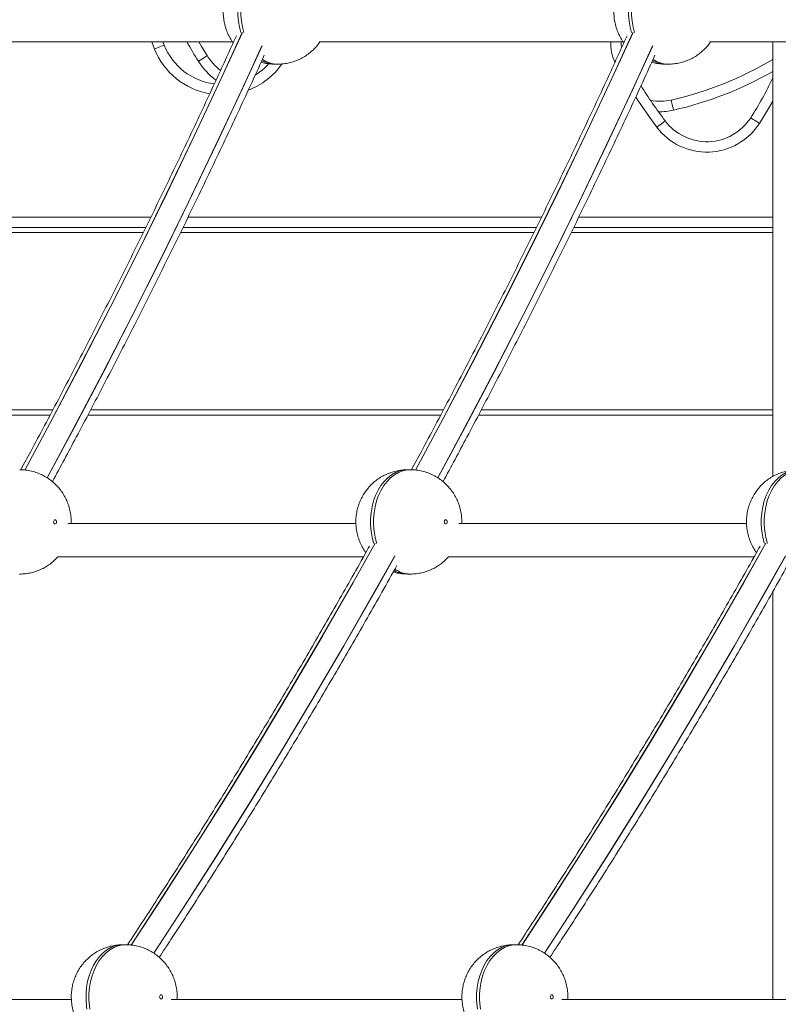
# Model space of a CAD drawing. Units: millimetres. Extents: x -12098 to 26709, y -12412 to 3488.
# Drawn here: x -10784 to -10420, y -1759 to -1287 of the extents above; entities that cross this region are included whole.
import ezdxf

# ---------------------------------------------------------------- set-up
doc = ezdxf.new("R2010")
doc.units = ezdxf.units.MM

msp = doc.modelspace()

# ---------------------------------------------------------------- linework, layer by layer
at = {"color": 7, "linetype": 'Continuous', "lineweight": 15}
for p, q in [((-10827.74, -1297.33), (-10681.93, -1297.33)), ((-10715.33, -1297.33), (-10714.71, -1298.93)), ((-10640.35, -1297.33), (-10494.55, -1297.33)), ((-10452.97, -1297.33), (-10307.16, -1297.33)), ((-10422.82, -1297.33), (-10422.82, -1505.78)), ((-10661.67, -1308.05), (-10660.26, -1308.05)), ((-10474.29, -1308.05), (-10472.88, -1308.05)), ((-10723.54, -1386.35), (-10893.05, -1386.35)), ((-10536.16, -1386.35), (-10705.66, -1386.35)), ((-10422.82, -1386.35), (-10518.28, -1386.35)), ((-10769.48, -1476.35), (-10938.73, -1476.35)), ((-10582.1, -1476.35), (-10751.34, -1476.35)), ((-10422.82, -1476.35), (-10563.96, -1476.35)), ((-10596.65, -1502.56), (-10598.07, -1502.56)), ((-10622.74, -1528.35), (-10760.85, -1528.35)), ((-10759.35, -1528.35), (-10759.33, -1527.56)), ((-10435.36, -1528.35), (-10573.46, -1528.35)), ((-10571.97, -1528.35), (-10571.94, -1527.56)), ((-10765.96, -1544.35), (-10619.16, -1544.35)), ((-10578.58, -1544.35), (-10431.77, -1544.35)), ((-10598.07, -1552.56), (-10596.65, -1552.56)), ((-10422.82, -1561.15), (-10422.82, -1756.58)), ((-10733.16, -1730.33), (-10734.58, -1730.33)), ((-10545.78, -1730.33), (-10547.19, -1730.33)), ((-10708.49, -1756.58), (-10708.46, -1755.33)), ((-10521.11, -1756.58), (-10521.07, -1755.33)), ((-10759.22, -1756.58), (-10898.72, -1756.58)), ((-10571.84, -1756.58), (-10711.34, -1756.58)), ((-10384.45, -1756.58), (-10523.96, -1756.58))]:
    msp.add_line(p, q, dxfattribs=at)
at = {"color": 8, "linetype": 'Continuous', "lineweight": 15}
for p, q in [((-10719.35, -1300.79), (-10720.67, -1297.33)), ((-10890.62, -1381.35), (-10721.1, -1381.35)), ((-10703.24, -1381.35), (-10533.72, -1381.35)), ((-10515.85, -1381.35), (-10422.82, -1381.35)), ((-10724.77, -1388.85), (-10894.28, -1388.85)), ((-10537.38, -1388.85), (-10706.9, -1388.85)), ((-10422.82, -1388.85), (-10519.51, -1388.85)), ((-10768.15, -1473.85), (-10937.41, -1473.85)), ((-10580.76, -1473.85), (-10750.03, -1473.85)), ((-10422.82, -1473.85), (-10562.65, -1473.85))]:
    msp.add_line(p, q, dxfattribs=at)
at = {"color": 8, "linetype": 'Continuous', "lineweight": 15, "flags": 128}
for points in [[(-10662.33, -1258.07), (-10663.24, -1258.15), (-10665.31, -1258.58), (-10667.33, -1259.37), (-10669.28, -1260.48), (-10671.11, -1261.91), (-10672.81, -1263.64), (-10674.36, -1265.63), (-10675.72, -1267.88), (-10676.89, -1270.34), (-10677.85, -1272.97), (-10678.58, -1275.75), (-10679.07, -1278.63), (-10679.32, -1281.57), (-10679.32, -1284.53), (-10679.07, -1287.47), (-10678.58, -1290.35), (-10677.93, -1292.88)], [(-10676.51, -1292.88), (-10677.17, -1290.35), (-10677.66, -1287.47), (-10677.91, -1284.53), (-10677.91, -1281.57), (-10677.66, -1278.63), (-10677.17, -1275.75), (-10676.44, -1272.97), (-10675.48, -1270.34), (-10674.31, -1267.88), (-10672.94, -1265.63), (-10671.4, -1263.64), (-10669.7, -1261.91), (-10667.86, -1260.48), (-10665.92, -1259.37), (-10663.9, -1258.58), (-10661.83, -1258.15), (-10660.92, -1258.07)], [(-10474.95, -1258.07), (-10475.86, -1258.15), (-10477.93, -1258.58), (-10479.95, -1259.37), (-10481.89, -1260.48), (-10483.73, -1261.91), (-10485.43, -1263.64), (-10486.97, -1265.63), (-10488.34, -1267.88), (-10489.51, -1270.34), (-10490.47, -1272.97), (-10491.2, -1275.75), (-10491.69, -1278.63), (-10491.94, -1281.57), (-10491.94, -1284.53), (-10491.69, -1287.47), (-10491.2, -1290.35), (-10490.54, -1292.88)], [(-10489.13, -1292.88), (-10489.78, -1290.35), (-10490.27, -1287.47), (-10490.52, -1284.53), (-10490.52, -1281.57), (-10490.27, -1278.63), (-10489.78, -1275.75), (-10489.05, -1272.97), (-10488.1, -1270.34), (-10486.93, -1267.88), (-10485.56, -1265.63), (-10484.01, -1263.64), (-10482.31, -1261.91), (-10480.48, -1260.48), (-10478.54, -1259.37), (-10476.52, -1258.58), (-10474.45, -1258.15), (-10473.53, -1258.07)], [(-10677.27, -1292.82), (-10687.43, -1314.96), (-10700.4, -1342.63), (-10713.57, -1370.11), (-10726.96, -1397.38), (-10740.54, -1424.45), (-10754.34, -1451.31), (-10768.33, -1477.97), (-10781.62, -1502.73)], [(-10781.58, -1502.79), (-10768.26, -1477.97), (-10754.27, -1451.31), (-10740.47, -1424.45), (-10726.88, -1397.38), (-10713.5, -1370.11), (-10700.33, -1342.63), (-10687.36, -1314.96), (-10677.2, -1292.82)], [(-10489.89, -1292.82), (-10500.05, -1314.96), (-10513.01, -1342.63), (-10526.19, -1370.11), (-10539.57, -1397.38), (-10553.16, -1424.45), (-10566.95, -1451.31), (-10580.95, -1477.97), (-10594.24, -1502.73)], [(-10594.2, -1502.79), (-10580.88, -1477.97), (-10566.88, -1451.31), (-10553.09, -1424.45), (-10539.5, -1397.38), (-10526.12, -1370.11), (-10512.94, -1342.63), (-10499.98, -1314.96), (-10489.82, -1292.82)], [(-10667.81, -1299.22), (-10677.04, -1319.33), (-10690.04, -1347.07), (-10703.25, -1374.62), (-10716.67, -1401.97), (-10730.3, -1429.11), (-10744.13, -1456.04), (-10758.16, -1482.76), (-10770.86, -1506.44)], [(-10770.81, -1506.5), (-10757.74, -1482.13), (-10743.7, -1455.39), (-10729.87, -1428.43), (-10716.24, -1401.27), (-10702.82, -1373.9), (-10689.61, -1346.34), (-10676.61, -1318.57), (-10667.76, -1299.29)], [(-10480.42, -1299.22), (-10489.66, -1319.33), (-10502.66, -1347.07), (-10515.87, -1374.62), (-10529.29, -1401.97), (-10542.91, -1429.11), (-10556.74, -1456.04), (-10570.77, -1482.76), (-10583.47, -1506.44)], [(-10583.42, -1506.5), (-10570.35, -1482.13), (-10556.32, -1455.39), (-10542.48, -1428.43), (-10528.86, -1401.27), (-10515.44, -1373.9), (-10502.23, -1346.34), (-10489.22, -1318.57), (-10480.38, -1299.29)], [(-10422.82, -1325.74), (-10424.86, -1329.38), (-10429.19, -1336.48)], [(-10598.07, -1502.56), (-10599.64, -1502.66), (-10601.71, -1503.09), (-10603.73, -1503.88), (-10605.67, -1504.99), (-10607.5, -1506.42), (-10609.2, -1508.15), (-10610.75, -1510.14), (-10612.12, -1512.39), (-10613.29, -1514.85), (-10614.24, -1517.48), (-10614.97, -1520.26), (-10615.47, -1523.14), (-10615.71, -1526.08), (-10615.71, -1529.04), (-10615.47, -1531.98), (-10614.97, -1534.86), (-10614.24, -1537.64), (-10614.18, -1537.84)], [(-10612.77, -1537.84), (-10612.83, -1537.64), (-10613.56, -1534.86), (-10614.05, -1531.98), (-10614.3, -1529.04), (-10614.3, -1526.08), (-10614.05, -1523.14), (-10613.56, -1520.26), (-10612.83, -1517.48), (-10611.87, -1514.85), (-10610.7, -1512.39), (-10609.34, -1510.14), (-10607.79, -1508.15), (-10606.09, -1506.42), (-10604.25, -1504.99), (-10602.31, -1503.88), (-10600.29, -1503.09), (-10598.22, -1502.66), (-10596.65, -1502.56)], [(-10426.8, -1537.84), (-10426.86, -1537.64), (-10427.59, -1534.86), (-10428.08, -1531.98), (-10428.33, -1529.04), (-10428.33, -1526.08), (-10428.08, -1523.14), (-10427.59, -1520.26), (-10426.86, -1517.48), (-10425.9, -1514.85), (-10424.73, -1512.39), (-10423.37, -1510.14), (-10421.82, -1508.15), (-10420.12, -1506.42), (-10418.29, -1504.99), (-10416.34, -1503.88), (-10414.32, -1503.09), (-10412.25, -1502.66), (-10410.68, -1502.56)], [(-10409.28, -1502.56), (-10410.84, -1502.66), (-10412.91, -1503.09), (-10414.93, -1503.88), (-10416.87, -1504.99), (-10418.71, -1506.42), (-10420.41, -1508.15), (-10421.95, -1510.14), (-10423.32, -1512.39), (-10424.49, -1514.85), (-10425.45, -1517.48), (-10426.18, -1520.26), (-10426.67, -1523.14), (-10426.92, -1526.08), (-10426.92, -1529.04), (-10426.67, -1531.98), (-10426.18, -1534.86), (-10425.45, -1537.64), (-10425.38, -1537.84)], [(-10613.53, -1537.78), (-10624.14, -1556.63), (-10638.93, -1582.41), (-10653.92, -1607.96), (-10669.09, -1633.29), (-10684.46, -1658.38), (-10700.02, -1683.24), (-10715.77, -1707.86), (-10730.63, -1730.61)], [(-10730.55, -1730.6), (-10715.7, -1707.86), (-10699.95, -1683.24), (-10684.39, -1658.38), (-10669.02, -1633.29), (-10653.85, -1607.96), (-10638.86, -1582.41), (-10624.07, -1556.63), (-10613.46, -1537.78)], [(-10543.24, -1730.6), (-10528.39, -1707.86), (-10512.64, -1683.24), (-10497.08, -1658.38), (-10481.71, -1633.29), (-10466.53, -1607.96), (-10451.55, -1582.41), (-10436.76, -1556.63), (-10426.14, -1537.78)], [(-10426.07, -1537.78), (-10436.69, -1556.63), (-10451.48, -1582.41), (-10466.46, -1607.96), (-10481.64, -1633.29), (-10497.01, -1658.38), (-10512.57, -1683.24), (-10528.32, -1707.86), (-10543.18, -1730.62)], [(-10604.09, -1543.9), (-10614.08, -1561.63), (-10628.91, -1587.48), (-10643.93, -1613.1), (-10659.15, -1638.49), (-10674.56, -1663.65), (-10690.16, -1688.57), (-10705.95, -1713.25), (-10719.75, -1734.41)], [(-10719.68, -1734.44), (-10705.56, -1712.8), (-10689.77, -1688.1), (-10674.16, -1663.15), (-10658.75, -1637.97), (-10643.53, -1612.56), (-10628.5, -1586.92), (-10613.66, -1561.06), (-10604.04, -1543.97)], [(-10532.36, -1734.4), (-10518.57, -1713.25), (-10502.78, -1688.57), (-10487.18, -1663.65), (-10471.77, -1638.49), (-10456.55, -1613.1), (-10441.52, -1587.48), (-10426.69, -1561.63), (-10416.71, -1543.9)], [(-10416.66, -1543.97), (-10426.28, -1561.06), (-10441.11, -1586.92), (-10456.14, -1612.56), (-10471.37, -1637.97), (-10486.78, -1663.15), (-10502.39, -1688.1), (-10518.18, -1712.8), (-10532.3, -1734.45)], [(-10734.58, -1730.33), (-10736.15, -1730.43), (-10738.22, -1730.87), (-10740.24, -1731.65), (-10742.18, -1732.76), (-10744.01, -1734.19), (-10745.72, -1735.92), (-10747.26, -1737.92), (-10748.63, -1740.16), (-10749.8, -1742.62), (-10750.75, -1745.25), (-10751.48, -1748.03), (-10751.98, -1750.91), (-10752.22, -1753.85), (-10752.22, -1756.81), (-10751.98, -1759.75), (-10751.75, -1761.28)], [(-10750.33, -1761.28), (-10750.56, -1759.75), (-10750.81, -1756.81), (-10750.81, -1753.85), (-10750.56, -1750.91), (-10750.07, -1748.03), (-10749.34, -1745.25), (-10748.38, -1742.62), (-10747.21, -1740.16), (-10745.85, -1737.92), (-10744.3, -1735.92), (-10742.6, -1734.19), (-10740.77, -1732.76), (-10738.82, -1731.65), (-10736.8, -1730.87), (-10734.73, -1730.43), (-10733.16, -1730.33)], [(-10564.36, -1761.28), (-10564.59, -1759.75), (-10564.84, -1756.81), (-10564.84, -1753.85), (-10564.59, -1750.91), (-10564.1, -1748.03), (-10563.37, -1745.25), (-10562.42, -1742.62), (-10561.25, -1740.16), (-10559.88, -1737.92), (-10558.33, -1735.92), (-10556.63, -1734.19), (-10554.8, -1732.76), (-10552.86, -1731.65), (-10550.84, -1730.87), (-10548.76, -1730.43), (-10547.19, -1730.33)], [(-10545.79, -1730.33), (-10547.35, -1730.43), (-10549.42, -1730.87), (-10551.44, -1731.65), (-10553.38, -1732.76), (-10555.22, -1734.19), (-10556.92, -1735.92), (-10558.46, -1737.92), (-10559.83, -1740.16), (-10561, -1742.62), (-10561.96, -1745.25), (-10562.69, -1748.03), (-10563.18, -1750.91), (-10563.43, -1753.85), (-10563.43, -1756.81), (-10563.18, -1759.75), (-10562.95, -1761.28)]]:
    msp.add_lwpolyline(points, dxfattribs=at)
at = {"color": 7, "linetype": 'Continuous', "lineweight": 15, "flags": 128}
for points in [[(-10698.08, -1297.33), (-10696.75, -1299.6), (-10694.07, -1303.95)], [(-10495.47, -1297.33), (-10495.51, -1298.66), (-10495.41, -1300.09)], [(-10714.71, -1298.93), (-10714.8, -1298.97), (-10715.06, -1299.08), (-10715.49, -1299.25), (-10716.07, -1299.48), (-10716.77, -1299.76), (-10717.57, -1300.08), (-10718.45, -1300.43), (-10719.35, -1300.79)], [(-10698.28, -1306.64), (-10697.46, -1306.12), (-10696.67, -1305.61), (-10695.94, -1305.15), (-10695.3, -1304.74), (-10694.78, -1304.41), (-10694.39, -1304.16), (-10694.15, -1304), (-10694.07, -1303.95)], [(-10470.42, -1330.14), (-10470.64, -1329.19), (-10470.84, -1328.27), (-10471.03, -1327.43), (-10471.2, -1326.69), (-10471.34, -1326.08), (-10471.44, -1325.63), (-10471.5, -1325.35), (-10471.53, -1325.26)], [(-10474.39, -1335.29), (-10474.47, -1335.34), (-10474.7, -1335.52), (-10475.07, -1335.79), (-10475.56, -1336.17), (-10476.17, -1336.62), (-10476.86, -1337.14), (-10477.61, -1337.71), (-10478.39, -1338.29)], [(-10433.39, -1333.77), (-10433.31, -1333.83), (-10433.07, -1333.98), (-10432.68, -1334.23), (-10432.16, -1334.57), (-10431.52, -1334.98), (-10430.8, -1335.44), (-10430.01, -1335.95), (-10429.19, -1336.48)], [(-10766.36, -1527.56), (-10766.41, -1527.18), (-10766.56, -1526.85), (-10766.79, -1526.63), (-10767.06, -1526.56), (-10767.34, -1526.63), (-10767.56, -1526.85), (-10767.72, -1527.18), (-10767.77, -1527.56), (-10767.72, -1527.94), (-10767.56, -1528.27), (-10767.34, -1528.48), (-10767.06, -1528.56), (-10766.79, -1528.48), (-10766.56, -1528.27), (-10766.41, -1527.94), (-10766.36, -1527.56)], [(-10578.97, -1527.56), (-10579.03, -1527.18), (-10579.18, -1526.85), (-10579.41, -1526.63), (-10579.68, -1526.56), (-10579.95, -1526.63), (-10580.18, -1526.85), (-10580.33, -1527.18), (-10580.39, -1527.56), (-10580.33, -1527.94), (-10580.18, -1528.27), (-10579.95, -1528.48), (-10579.68, -1528.56), (-10579.41, -1528.48), (-10579.18, -1528.27), (-10579.03, -1527.94), (-10578.97, -1527.56)], [(-10715.49, -1755.33), (-10715.54, -1754.95), (-10715.69, -1754.63), (-10715.92, -1754.41), (-10716.19, -1754.33), (-10716.46, -1754.41), (-10716.69, -1754.63), (-10716.85, -1754.95), (-10716.9, -1755.33), (-10716.85, -1755.71), (-10716.69, -1756.04), (-10716.46, -1756.26), (-10716.19, -1756.33), (-10715.92, -1756.26), (-10715.69, -1756.04), (-10715.54, -1755.71), (-10715.49, -1755.33)], [(-10528.1, -1755.33), (-10528.16, -1755.71), (-10528.31, -1756.04), (-10528.54, -1756.26), (-10528.81, -1756.33), (-10529.08, -1756.26), (-10529.31, -1756.04), (-10529.46, -1755.71), (-10529.52, -1755.33), (-10529.46, -1754.95), (-10529.31, -1754.63), (-10529.08, -1754.41), (-10528.81, -1754.33), (-10528.54, -1754.41), (-10528.31, -1754.63), (-10528.16, -1754.95), (-10528.1, -1755.33)]]:
    msp.add_lwpolyline(points, dxfattribs=at)
at = {"color": 8, "linetype": 'Continuous', "lineweight": 15}
for centre, radius, start, end in [((-10557.32, -1216.56), 167.29, 208.8705, 212.5821), ((-10480.51, -1298.4), 20, 176.9435, 205.5571), ((-10686.85, -1287.8), 35, 201.7941, 260.1021), ((-10668.79, -1287.8), 35, 212.5821, 232.9698), ((-10661.58, -1294.77), 13.28, 241.6539, 269.5793), ((-10660.13, -1294.56), 13.49, 236.3939, 269.3861), ((-10474.19, -1294.77), 13.28, 241.6542, 269.579), ((-10472.75, -1294.56), 13.49, 236.3936, 269.3861), ((-10686.85, -1287.8), 35, 291.0054, 324.7068), ((-10508.35, -1162.79), 171.59, 282.7687, 299.8955), ((-10270.52, -1181.83), 260.17, 213.0657, 216.969), ((-10477.05, -1300.88), 30, 268.8744, 282.7687), ((-10597.96, -1539.26), 13.3, 240.9977, 269.563), ((-10596.52, -1539.06), 13.5, 236.0091, 269.3773)]:
    msp.add_arc(centre, radius, start, end, dxfattribs=at)
at = {"color": 7, "linetype": 'Continuous', "lineweight": 15}
for centre, radius, start, end in [((-10686.85, -1287.8), 30, 201.7941, 262.6871), ((-10668.79, -1287.8), 30, 212.5821, 230.8321), ((-10508.35, -1162.79), 166.59, 282.7687, 300.8891), ((-10686.85, -1287.8), 30, 301.8864, 317.8051), ((-10573.51, -1243.66), 166.59, 327.2537, 334.7604), ((-10270.52, -1181.83), 255.17, 212.3463, 216.969), ((-10477.05, -1300.88), 25, 259.9701, 282.7687), ((-10454.42, -1320.25), 25, 216.969, 327.2537), ((-10454.42, -1320.25), 30, 216.969, 327.2537)]:
    msp.add_arc(centre, radius, start, end, dxfattribs=at)
for points, knots in [([(-10662.76, -1258.11), (-10663.06, -1258.11), (-10664.28, -1258.13), (-10666.39, -1258.47), (-10669.04, -1259.13), (-10671.57, -1260.08), (-10673.96, -1261.29), (-10676.18, -1262.74), (-10678.22, -1264.41), (-10680.07, -1266.27), (-10681.7, -1268.31), (-10683.12, -1270.52), (-10684.3, -1272.87), (-10685.24, -1275.36), (-10685.91, -1277.96), (-10686.32, -1280.66), (-10686.43, -1283.44), (-10686.23, -1286.28), (-10685.7, -1289.14), (-10684.86, -1291.86), (-10683.75, -1294.38), (-10682.68, -1296.34), (-10681.88, -1297.41), (-10681.61, -1297.78)], [0, 0, 0, 0, 0.016884, 0.06825, 0.119013, 0.169224, 0.21895, 0.26826, 0.317238, 0.365985, 0.414622, 0.463291, 0.512167, 0.561438, 0.611319, 0.662027, 0.713753, 0.766637, 0.82071, 0.875883, 0.925369, 0.974719, 1, 1, 1, 1]), ([(-10475.37, -1258.11), (-10475.68, -1258.11), (-10476.9, -1258.13), (-10479.01, -1258.47), (-10481.66, -1259.13), (-10484.19, -1260.08), (-10486.57, -1261.29), (-10488.8, -1262.74), (-10490.84, -1264.41), (-10492.68, -1266.27), (-10494.32, -1268.31), (-10495.74, -1270.52), (-10496.92, -1272.87), (-10497.85, -1275.36), (-10498.53, -1277.96), (-10498.93, -1280.66), (-10499.05, -1283.44), (-10498.85, -1286.28), (-10498.31, -1289.14), (-10497.48, -1291.86), (-10496.36, -1294.38), (-10495.29, -1296.34), (-10494.5, -1297.41), (-10494.23, -1297.78)], [0, 0, 0, 0, 0.016884, 0.06825, 0.119012, 0.169224, 0.218949, 0.268259, 0.317237, 0.365984, 0.414622, 0.463291, 0.512166, 0.561438, 0.611319, 0.662026, 0.713753, 0.766637, 0.82071, 0.875883, 0.925369, 0.974718, 1, 1, 1, 1]), ([(-10680.08, -1294.43), (-10683.22, -1301.32), (-10690.35, -1316.97), (-10701.7, -1341.17), (-10714.08, -1367.07), (-10726.64, -1392.79), (-10739.39, -1418.32), (-10752.32, -1443.68), (-10765.44, -1468.83), (-10775.85, -1488.47), (-10781.94, -1499.65), (-10783.53, -1502.58)], [0, 0, 0, 0, 0.096622, 0.219451, 0.34228, 0.465109, 0.587938, 0.710768, 0.833597, 0.956426, 1, 1, 1, 1]), ([(-10660.29, -1308.04), (-10660.27, -1308.05), (-10659.32, -1308.1), (-10657.45, -1307.92), (-10654.74, -1307.48), (-10652.13, -1306.71), (-10649.64, -1305.68), (-10647.3, -1304.4), (-10645.13, -1302.88), (-10643.14, -1301.15), (-10641.4, -1299.31), (-10640.44, -1297.97), (-10639.98, -1297.33)], [0, 0, 0, 0, 0.00246, 0.118947, 0.234001, 0.347735, 0.460268, 0.571756, 0.68236, 0.792286, 0.901765, 1, 1, 1, 1]), ([(-10492.7, -1294.43), (-10495.84, -1301.32), (-10502.97, -1316.97), (-10514.31, -1341.17), (-10526.69, -1367.07), (-10539.26, -1392.79), (-10552.01, -1418.32), (-10564.94, -1443.68), (-10578.06, -1468.83), (-10588.46, -1488.47), (-10594.55, -1499.65), (-10596.15, -1502.58)], [0, 0, 0, 0, 0.096621, 0.219451, 0.34228, 0.465109, 0.587938, 0.710768, 0.833596, 0.956426, 1, 1, 1, 1]), ([(-10472.9, -1308.04), (-10472.88, -1308.05), (-10471.94, -1308.1), (-10470.07, -1307.92), (-10467.36, -1307.48), (-10464.74, -1306.71), (-10462.25, -1305.68), (-10459.91, -1304.4), (-10457.74, -1302.88), (-10455.76, -1301.15), (-10454.02, -1299.31), (-10453.06, -1297.97), (-10452.6, -1297.33)], [0, 0, 0, 0, 0.00246, 0.118947, 0.234003, 0.347733, 0.460268, 0.571756, 0.682362, 0.792286, 0.901766, 1, 1, 1, 1]), ([(-10768.35, -1508.25), (-10764.51, -1501.13), (-10756.2, -1485.7), (-10743.61, -1461.72), (-10730.55, -1436.36), (-10717.68, -1410.81), (-10704.99, -1385.07), (-10692.48, -1359.16), (-10680.17, -1333.06), (-10671.59, -1314.6), (-10667.16, -1304.79), (-10666.71, -1303.79)], [0, 0, 0, 0, 0.107334, 0.232834, 0.358334, 0.483834, 0.609334, 0.734835, 0.860335, 0.985835, 1, 1, 1, 1]), ([(-10668.21, -1307.12), (-10667.9, -1307.22), (-10666.68, -1307.6), (-10664.48, -1307.94), (-10662.6, -1308.01), (-10661.67, -1308.05)], [0, 0, 0, 0, 0.148794, 0.57963, 1, 1, 1, 1]), ([(-10580.96, -1508.25), (-10577.13, -1501.13), (-10568.81, -1485.7), (-10556.23, -1461.72), (-10543.17, -1436.36), (-10530.3, -1410.81), (-10517.61, -1385.07), (-10505.1, -1359.16), (-10492.79, -1333.06), (-10484.2, -1314.6), (-10479.77, -1304.79), (-10479.33, -1303.79)], [0, 0, 0, 0, 0.107334, 0.232834, 0.358334, 0.483834, 0.609335, 0.734835, 0.860335, 0.985835, 1, 1, 1, 1]), ([(-10480.83, -1307.12), (-10480.52, -1307.22), (-10479.29, -1307.6), (-10477.1, -1307.94), (-10475.22, -1308.01), (-10474.29, -1308.05)], [0, 0, 0, 0, 0.148785, 0.579639, 1, 1, 1, 1]), ([(-10759.33, -1527.56), (-10759.36, -1526.67), (-10759.41, -1524.82), (-10759.89, -1522.02), (-10760.66, -1519.29), (-10761.7, -1516.73), (-10762.96, -1514.39), (-10764.46, -1512.21), (-10766.18, -1510.2), (-10768.1, -1508.38), (-10770.19, -1506.78), (-10772.45, -1505.41), (-10774.92, -1504.26), (-10777.58, -1503.36), (-10780.39, -1502.79), (-10782.56, -1502.54), (-10783.77, -1502.58), (-10784.03, -1502.59)], [0, 0, 0, 0, 0.068143, 0.142194, 0.217811, 0.285926, 0.353847, 0.4216, 0.489228, 0.556775, 0.624273, 0.691748, 0.75922, 0.833527, 0.907025, 0.979528, 1, 1, 1, 1]), ([(-10598.08, -1502.59), (-10598.74, -1502.59), (-10600.32, -1502.6), (-10602.79, -1502.97), (-10605.43, -1503.64), (-10607.96, -1504.59), (-10610.35, -1505.8), (-10612.57, -1507.25), (-10614.62, -1508.92), (-10616.46, -1510.78), (-10618.1, -1512.83), (-10619.51, -1515.03), (-10620.69, -1517.38), (-10621.63, -1519.87), (-10622.31, -1522.47), (-10622.71, -1525.17), (-10622.82, -1527.95), (-10622.62, -1530.79), (-10622.09, -1533.65), (-10621.25, -1536.37), (-10620.14, -1538.89), (-10619.07, -1540.85), (-10618.27, -1541.93), (-10618, -1542.29)], [0, 0, 0, 0, 0.0361196, 0.0864738, 0.1362361, 0.1854602, 0.2342055, 0.2825437, 0.3305576, 0.3783444, 0.4260231, 0.4737357, 0.5216463, 0.569948, 0.6188474, 0.6685561, 0.7192625, 0.7711051, 0.8241145, 0.8782002, 0.9267116, 0.9750884, 1, 1, 1, 1]), ([(-10571.94, -1527.56), (-10571.97, -1526.67), (-10572.03, -1524.82), (-10572.5, -1522.02), (-10573.27, -1519.29), (-10574.32, -1516.73), (-10575.58, -1514.39), (-10577.08, -1512.21), (-10578.79, -1510.2), (-10580.71, -1508.38), (-10582.81, -1506.78), (-10585.07, -1505.41), (-10587.54, -1504.26), (-10590.2, -1503.36), (-10593.01, -1502.79), (-10595.17, -1502.54), (-10596.38, -1502.58), (-10596.65, -1502.59)], [0, 0, 0, 0, 0.068143, 0.142194, 0.217811, 0.285926, 0.353847, 0.4216, 0.489228, 0.556775, 0.624273, 0.691749, 0.75922, 0.833527, 0.907025, 0.979528, 1, 1, 1, 1]), ([(-10410.68, -1502.59), (-10411.35, -1502.59), (-10412.93, -1502.6), (-10415.4, -1502.97), (-10418.05, -1503.64), (-10420.58, -1504.59), (-10422.97, -1505.8), (-10425.19, -1507.25), (-10427.23, -1508.92), (-10429.08, -1510.78), (-10430.71, -1512.83), (-10432.13, -1515.03), (-10433.31, -1517.38), (-10434.25, -1519.87), (-10434.92, -1522.47), (-10435.33, -1525.17), (-10435.44, -1527.95), (-10435.24, -1530.79), (-10434.71, -1533.65), (-10433.87, -1536.37), (-10432.76, -1538.89), (-10431.68, -1540.85), (-10430.89, -1541.93), (-10430.61, -1542.29)], [0, 0, 0, 0, 0.036392, 0.086732, 0.13648, 0.185689, 0.234421, 0.282746, 0.330746, 0.378519, 0.426185, 0.473883, 0.521781, 0.570069, 0.618955, 0.668649, 0.719341, 0.771169, 0.824163, 0.878234, 0.926732, 0.975095, 1, 1, 1, 1]), ([(-10616.26, -1539.17), (-10617, -1540.5), (-10622.29, -1550.03), (-10632.28, -1567.58), (-10646.26, -1591.79), (-10660.42, -1615.78), (-10674.76, -1639.57), (-10689.26, -1663.16), (-10703.93, -1686.53), (-10718.26, -1708.95), (-10727.79, -1723.47), (-10732.31, -1730.35)], [0, 0, 0, 0, 0.020148, 0.144161, 0.268175, 0.392188, 0.516202, 0.640216, 0.764229, 0.888244, 1, 1, 1, 1]), ([(-10428.88, -1539.17), (-10429.62, -1540.5), (-10434.9, -1550.03), (-10444.9, -1567.58), (-10458.87, -1591.79), (-10473.04, -1615.78), (-10487.37, -1639.57), (-10501.87, -1663.16), (-10516.55, -1686.53), (-10530.88, -1708.95), (-10540.41, -1723.47), (-10544.92, -1730.35)], [0, 0, 0, 0, 0.020148, 0.144162, 0.268175, 0.392188, 0.516202, 0.640216, 0.76423, 0.888244, 1, 1, 1, 1]), ([(-10784.06, -1552.56), (-10784.04, -1552.56), (-10783.1, -1552.61), (-10781.23, -1552.43), (-10778.52, -1551.99), (-10775.9, -1551.22), (-10773.41, -1550.19), (-10771.07, -1548.91), (-10768.91, -1547.39), (-10767.12, -1545.87), (-10766.15, -1544.79), (-10765.76, -1544.35)], [0, 0, 0, 0, 0.002837, 0.137456, 0.270413, 0.401839, 0.531889, 0.660725, 0.788539, 0.915567, 1, 1, 1, 1]), ([(-10717.08, -1736.35), (-10715.21, -1733.52), (-10708.28, -1723.04), (-10696.48, -1704.69), (-10681.68, -1681.31), (-10667.05, -1657.72), (-10652.59, -1633.92), (-10638.3, -1609.91), (-10624.19, -1585.7), (-10612.45, -1565.22), (-10605.49, -1552.74), (-10603.11, -1548.47)], [0, 0, 0, 0, 0.047038, 0.173759, 0.30048, 0.427203, 0.553924, 0.680647, 0.80737, 0.934093, 1, 1, 1, 1]), ([(-10596.68, -1552.56), (-10596.66, -1552.56), (-10595.71, -1552.61), (-10593.85, -1552.43), (-10591.13, -1551.99), (-10588.52, -1551.22), (-10586.03, -1550.19), (-10583.69, -1548.91), (-10581.52, -1547.39), (-10579.74, -1545.87), (-10578.76, -1544.79), (-10578.38, -1544.35)], [0, 0, 0, 0, 0.002837, 0.1374561, 0.2704129, 0.4018391, 0.531889, 0.6607245, 0.7885392, 0.9155711, 1, 1, 1, 1]), ([(-10529.7, -1736.35), (-10527.82, -1733.52), (-10520.9, -1723.04), (-10509.1, -1704.69), (-10494.29, -1681.31), (-10479.67, -1657.72), (-10465.21, -1633.92), (-10450.91, -1609.91), (-10436.8, -1585.7), (-10425.07, -1565.22), (-10418.11, -1552.74), (-10415.72, -1548.47)], [0, 0, 0, 0, 0.0470378, 0.173759, 0.3004803, 0.4272023, 0.5539247, 0.6806471, 0.8073698, 0.934093, 1, 1, 1, 1]), ([(-10604.84, -1551.56), (-10604.45, -1551.68), (-10603.15, -1552.09), (-10600.87, -1552.46), (-10598.99, -1552.52), (-10598.06, -1552.56)], [0, 0, 0, 0, 0.178339, 0.594229, 1, 1, 1, 1]), ([(-10734.59, -1730.37), (-10735.25, -1730.37), (-10736.83, -1730.37), (-10739.3, -1730.75), (-10741.94, -1731.41), (-10744.47, -1732.37), (-10746.86, -1733.58), (-10749.08, -1735.02), (-10751.13, -1736.69), (-10752.97, -1738.55), (-10754.61, -1740.6), (-10756.02, -1742.8), (-10757.2, -1745.16), (-10758.14, -1747.64), (-10758.82, -1750.24), (-10759.22, -1752.94), (-10759.33, -1755.72), (-10759.13, -1758.56), (-10758.6, -1761.42), (-10757.78, -1764.14), (-10756.99, -1765.84), (-10756.62, -1766.63)], [0, 0, 0, 0, 0.038994, 0.093355, 0.147077, 0.200218, 0.252842, 0.305027, 0.356862, 0.408451, 0.459924, 0.511433, 0.563156, 0.615301, 0.668091, 0.721755, 0.776496, 0.832464, 0.889693, 0.948081, 1, 1, 1, 1]), ([(-10708.46, -1755.33), (-10708.48, -1754.45), (-10708.54, -1752.59), (-10709.01, -1749.79), (-10709.79, -1747.06), (-10710.83, -1744.51), (-10712.09, -1742.17), (-10713.59, -1739.98), (-10715.3, -1737.97), (-10717.22, -1736.15), (-10719.32, -1734.55), (-10721.58, -1733.19), (-10724.05, -1732.03), (-10726.71, -1731.13), (-10729.52, -1730.56), (-10731.68, -1730.31), (-10732.89, -1730.36), (-10733.16, -1730.36)], [0, 0, 0, 0, 0.068141, 0.142192, 0.217811, 0.285925, 0.353846, 0.4216, 0.489227, 0.556775, 0.624272, 0.691749, 0.75922, 0.833527, 0.907025, 0.979528, 1, 1, 1, 1]), ([(-10547.19, -1730.36), (-10547.86, -1730.37), (-10549.44, -1730.37), (-10551.91, -1730.75), (-10554.56, -1731.41), (-10557.09, -1732.37), (-10559.48, -1733.58), (-10561.7, -1735.02), (-10563.74, -1736.69), (-10565.59, -1738.55), (-10567.22, -1740.6), (-10568.64, -1742.8), (-10569.82, -1745.16), (-10570.76, -1747.64), (-10571.43, -1750.24), (-10571.84, -1752.94), (-10571.95, -1755.72), (-10571.75, -1758.56), (-10571.21, -1761.42), (-10570.39, -1764.14), (-10569.61, -1765.84), (-10569.24, -1766.63)], [0, 0, 0, 0, 0.039285, 0.09363, 0.147335, 0.20046, 0.253069, 0.305237, 0.357057, 0.40863, 0.460088, 0.511581, 0.563289, 0.615418, 0.668191, 0.721839, 0.776564, 0.832515, 0.889726, 0.948097, 1, 1, 1, 1]), ([(-10521.07, -1755.33), (-10521.1, -1754.45), (-10521.16, -1752.59), (-10521.63, -1749.79), (-10522.4, -1747.06), (-10523.45, -1744.51), (-10524.71, -1742.17), (-10526.2, -1739.98), (-10527.92, -1737.97), (-10529.84, -1736.15), (-10531.94, -1734.55), (-10534.2, -1733.19), (-10536.67, -1732.03), (-10539.33, -1731.13), (-10542.14, -1730.56), (-10544.31, -1730.31), (-10545.52, -1730.36), (-10545.79, -1730.37)], [0, 0, 0, 0, 0.068114, 0.142136, 0.217725, 0.285812, 0.353705, 0.421432, 0.489033, 0.556554, 0.624024, 0.691474, 0.75892, 0.833196, 0.906665, 0.979139, 1, 1, 1, 1])]:
    msp.add_open_spline(points, degree=3, knots=knots, dxfattribs=at)

doc.saveas('drawing.dxf')
